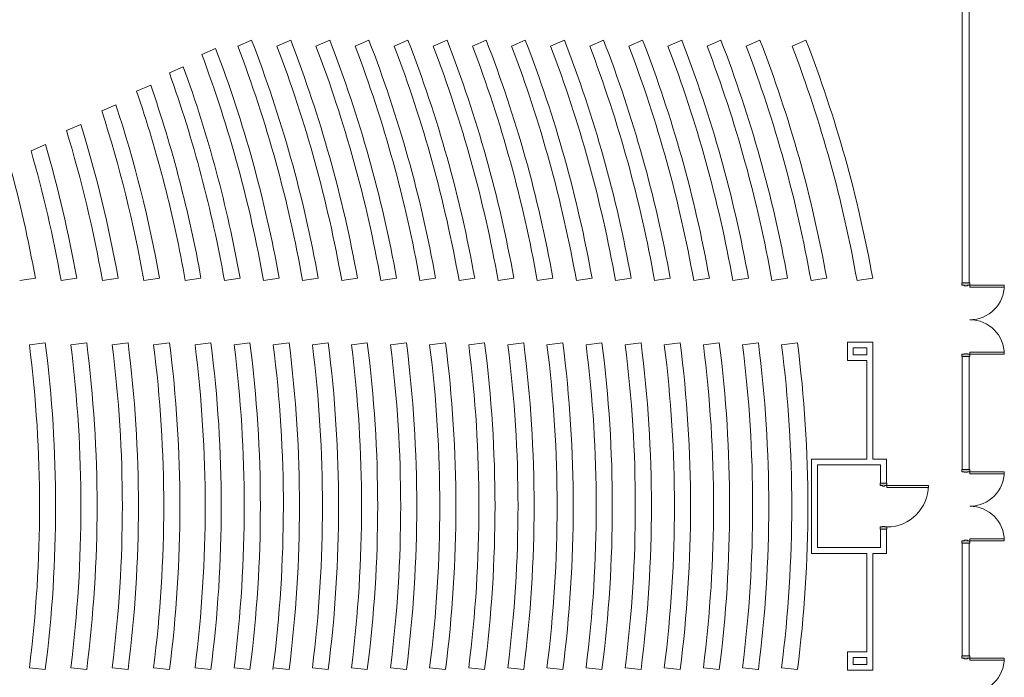
# Model space of a CAD drawing. Units: inches. Extents: x 24872 to 38165, y 149 to 12122.
# Drawn here: x 29534 to 30390, y 2021 to 2593 of the extents above; entities that cross this region are included whole.
import ezdxf

# ---------------------------------------------------------------- set-up
doc = ezdxf.new("R2010")
doc.units = ezdxf.units.IN
doc.header["$LTSCALE"] = 128
doc.header["$MEASUREMENT"] = 0
doc.layers.get('0').update_dxf_attribs({"lineweight": 0})
for name, color, linetype, lineweight in [('CCCC Level 1$0$Bldg-Doors', 1, 'Continuous', 0), ('CCCC Level 1$0$Bldg-Walls', 252, 'Continuous', 0), ('Xref', 7, 'Continuous', 0)]:
    doc.layers.add(name, color=color, linetype=linetype, lineweight=lineweight)

# ---------------------------------------------------------------- blocks, each defined once
blk = doc.blocks.new('CCCC Level 1$0$ZMM_Interior - Stud Door - Double - 5_-0_ x 7_-0_-1766336-01 Floor Plan - Doc - 2')
at = {"layer": 'CCCC Level 1$0$Bldg-Doors', "lineweight": 9}
h = blk.add_hatch(color=256, dxfattribs=at)
h.paths.add_polyline_path([(32, -3.5), (32, 3.5), (30, 3.5), (30, 1.5), (29.5, 1.5), (29.5, -1.5), (30, -1.5), (30, -3.5)], flags=0)
h.paths.add_polyline_path([(-29.5, 1.5), (-30, 1.5), (-30, 3.5), (-32, 3.5), (-32, -3.5), (-30, -3.5), (-30, -1.5), (-29.5, -1.5)], flags=0)
for p, q in [((-30, 33.5), (-30, 3.5)), ((-28.25, 33.5), (-30, 33.5)), ((-28.25, 3.5), (-28.25, 33.5)), ((28.25, 33.5), (28.25, 3.5)), ((30, 33.5), (28.25, 33.5)), ((30, 3.5), (30, 33.5)), ((-30, 3.5), (-28.25, 3.5)), ((28.25, 3.5), (30, 3.5))]:
    blk.add_line(p, q, dxfattribs=at)
at = {"layer": 'CCCC Level 1$0$Bldg-Doors'}
for p, q in [((-30, 3.5), (-32, 3.5)), ((-32, 3.5), (-32, -3.5)), ((-30, 1.5), (-30, 3.5)), ((-29.5, 1.5), (-30, 1.5)), ((-29.5, -1.5), (-29.5, 1.5)), ((30, 1.5), (29.5, 1.5)), ((29.5, 1.5), (29.5, -1.5)), ((32, 3.5), (30, 3.5)), ((30, 3.5), (30, 1.5)), ((32, -3.5), (32, 3.5)), ((-32, -3.5), (-30, -3.5)), ((-30, -3.5), (-30, -1.5)), ((-30, -1.5), (-29.5, -1.5)), ((29.5, -1.5), (30, -1.5)), ((30, -1.5), (30, -3.5)), ((30, -3.5), (32, -3.5))]:
    blk.add_line(p, q, dxfattribs=at)
at = {"layer": 'CCCC Level 1$0$Bldg-Doors', "lineweight": 9}
for centre, start, end in [((-30, 3.5), 360, 90), ((30, 3.5), 90, 180)]:
    blk.add_arc(centre, 30, start, end, dxfattribs=at)
blk = doc.blocks.new('CCCC Level 1$0$ZMM_Interior - Stud Door - Single - 3_-0_ x 7_-0_-6322780-01 Floor Plan - Doc - 2')
at = {"layer": 'CCCC Level 1$0$Bldg-Doors', "lineweight": 9}
h = blk.add_hatch(color=256, dxfattribs=at)
h.paths.add_polyline_path([(20, 3), (18, 3), (18, 1), (17.5, 1), (17.5, -1), (18, -1), (18, -3), (20, -3)], flags=0)
h.paths.add_polyline_path([(-18, 3), (-20, 2.97), (-20, -3), (-18, -3), (-18, -1), (-17.5, -1), (-17.5, 1), (-18, 1)], flags=0)
at = {"layer": 'CCCC Level 1$0$Bldg-Doors'}
for p, q in [((-20, -3), (-20, 3)), ((-20, 3), (-18, 3)), ((-18, 3), (-18, 1)), ((-18, 1), (-17.5, 1)), ((-17.5, 1), (-17.5, -1)), ((17.5, 1), (18, 1)), ((17.5, -1), (17.5, 1)), ((18, 1), (18, 3)), ((18, 3), (20, 3)), ((20, 3), (20, -3)), ((-18, -3), (-20, -3)), ((-18, -1), (-18, -3)), ((-17.5, -1), (-18, -1)), ((16.25, -39), (16.25, -3)), ((18, -1), (17.5, -1)), ((18, -3), (18, -1)), ((20, -3), (18, -3)), ((18, -3), (18, -39))]:
    blk.add_line(p, q, dxfattribs=at)
at = {"layer": 'CCCC Level 1$0$Bldg-Doors', "lineweight": 9}
for p, q in [((16.25, -3), (18, -3)), ((16.25, -39), (16.25, -3)), ((16.25, -39), (16.25, -3)), ((16.25, -3), (18, -3)), ((16.25, -3), (18, -3)), ((16.25, -39), (16.25, -3)), ((16.25, -3), (18, -3)), ((16.25, -39), (16.25, -3)), ((16.25, -3), (18, -3)), ((16.25, -39), (16.25, -3)), ((18, -3), (18, -39)), ((18, -3), (18, -39)), ((18, -3), (18, -39)), ((18, -3), (18, -39)), ((18, -3), (18, -39)), ((18, -39), (16.25, -39)), ((18, -39), (16.25, -39)), ((18, -39), (16.25, -39)), ((18, -39), (16.25, -39)), ((18, -39), (16.25, -39))]:
    blk.add_line(p, q, dxfattribs=at)
blk.add_arc((18, -3), 36, 180, 270, dxfattribs=at)
blk = doc.blocks.new('CCCC Level 1')
at = {"layer": 'CCCC Level 1$0$Bldg-Walls'}
for p, q in [((30353.34, 2620.11), (30353.34, 2364.11)), ((30359.34, 2364.11), (30359.34, 2620.11)), ((30353.34, 2364.11), (30359.34, 2364.11)), ((30275.39, 2312.61), (30253.39, 2312.61)), ((30253.39, 2312.61), (30253.39, 2296.61)), ((30275.39, 2211.11), (30275.39, 2312.61)), ((30258.39, 2307.61), (30270.39, 2307.61)), ((30258.39, 2301.61), (30258.39, 2307.61)), ((30270.39, 2307.61), (30270.39, 2301.61)), ((30253.39, 2296.61), (30270.39, 2296.61)), ((30270.39, 2301.61), (30258.39, 2301.61)), ((30270.39, 2296.61), (30270.39, 2211.11)), ((30359.34, 2300.11), (30353.34, 2300.11)), ((30353.34, 2300.11), (30353.34, 2202.11)), ((30359.34, 2202.11), (30359.34, 2300.11)), ((30222.34, 2211.11), (30222.34, 2129.11)), ((30270.39, 2211.11), (30222.34, 2211.11)), ((30287.34, 2211.11), (30275.39, 2211.11)), ((30287.34, 2190.11), (30287.34, 2211.11)), ((30227.34, 2134.11), (30227.34, 2206.11)), ((30227.34, 2206.11), (30282.34, 2206.11)), ((30282.34, 2206.11), (30282.34, 2190.11)), ((30353.34, 2202.11), (30359.34, 2202.11)), ((30282.34, 2190.11), (30287.34, 2190.11)), ((30282.34, 2150.11), (30282.34, 2134.11)), ((30287.34, 2150.11), (30282.34, 2150.11)), ((30287.34, 2129.11), (30287.34, 2150.11)), ((30282.34, 2134.11), (30227.34, 2134.11)), ((30359.34, 2138.11), (30353.34, 2138.11)), ((30353.34, 2138.11), (30353.34, 2040.11)), ((30359.34, 2040.11), (30359.34, 2138.11)), ((30222.34, 2129.11), (30270.39, 2129.11)), ((30270.39, 2129.11), (30270.39, 2043.61)), ((30275.39, 2129.11), (30287.34, 2129.11)), ((30275.39, 2027.61), (30275.39, 2129.11)), ((30253.39, 2043.61), (30253.39, 2027.61)), ((30270.39, 2043.61), (30253.39, 2043.61)), ((30258.39, 2032.61), (30258.39, 2038.61)), ((30258.39, 2038.61), (30270.39, 2038.61)), ((30270.39, 2038.61), (30270.39, 2032.61)), ((30353.34, 2040.11), (30359.34, 2040.11)), ((30270.39, 2032.61), (30258.39, 2032.61)), ((30253.39, 2027.61), (30275.39, 2027.61))]:
    blk.add_line(p, q, dxfattribs=at)
at = {"layer": 'CCCC Level 1$0$Bldg-Walls', "lineweight": 9}
for p, q in [((29723.36, 2569.96), (29735.38, 2575.11)), ((29757.36, 2569.96), (29769.38, 2575.11)), ((29791.36, 2569.96), (29803.38, 2575.11)), ((29825.36, 2569.96), (29837.38, 2575.11)), ((29859.36, 2569.96), (29871.38, 2575.11)), ((29893.36, 2569.96), (29905.38, 2575.11)), ((29927.36, 2569.96), (29939.38, 2575.11)), ((29961.36, 2569.96), (29973.38, 2575.11)), ((30007.38, 2575.11), (29995.36, 2569.96)), ((30029.36, 2569.96), (30041.38, 2575.11)), ((30063.36, 2569.96), (30075.38, 2575.11)), ((30097.36, 2569.96), (30109.38, 2575.11)), ((30131.36, 2569.96), (30143.38, 2575.11)), ((30165.36, 2569.96), (30177.38, 2575.11)), ((30205.36, 2569.96), (30217.38, 2575.11)), ((29692.1, 2562.7), (29704.12, 2567.85)), ((29663.9, 2546.81), (29675.92, 2551.96)), ((29635.47, 2530.79), (29647.68, 2536.02)), ((29605.13, 2513.69), (29617.42, 2518.96)), ((29574.52, 2496.44), (29586.9, 2501.75)), ((29543.66, 2479.05), (29556.11, 2484.39)), ((29547.39, 2368.26), (29533.78, 2366.11)), ((29583.39, 2368.26), (29569.78, 2366.11)), ((29619.39, 2368.26), (29605.78, 2366.11)), ((29655.39, 2368.26), (29641.78, 2366.11)), ((29691.39, 2368.26), (29677.78, 2366.11)), ((29725.39, 2368.26), (29711.78, 2366.11)), ((29759.39, 2368.26), (29745.78, 2366.11)), ((29793.39, 2368.26), (29779.78, 2366.11)), ((29827.39, 2368.26), (29813.78, 2366.11)), ((29861.39, 2368.26), (29847.78, 2366.11)), ((29895.39, 2368.26), (29881.78, 2366.11)), ((29929.39, 2368.26), (29915.78, 2366.11)), ((29963.39, 2368.26), (29949.78, 2366.11)), ((29997.39, 2368.26), (29983.78, 2366.11)), ((30031.39, 2368.26), (30017.78, 2366.11)), ((30051.78, 2366.11), (30065.39, 2368.26)), ((30099.39, 2368.26), (30085.78, 2366.11)), ((30133.39, 2368.26), (30119.78, 2366.11)), ((30167.39, 2368.26), (30153.78, 2366.11)), ((30201.39, 2368.26), (30187.78, 2366.11)), ((30235.39, 2368.26), (30221.78, 2366.11)), ((30275.39, 2368.26), (30261.78, 2366.11)), ((29556.01, 2312.11), (29542.22, 2310.45)), ((29592.01, 2312.11), (29578.22, 2310.45)), ((29628.01, 2312.11), (29614.22, 2310.45)), ((29664.01, 2312.11), (29650.22, 2310.45)), ((29700.01, 2312.11), (29686.22, 2310.45)), ((29734.01, 2312.11), (29720.22, 2310.45)), ((29768.01, 2312.11), (29754.22, 2310.45)), ((29802.01, 2312.11), (29788.22, 2310.45)), ((29836.01, 2312.11), (29822.22, 2310.45)), ((29870.01, 2312.11), (29856.22, 2310.45)), ((29904.01, 2312.11), (29890.22, 2310.45)), ((29938.01, 2312.11), (29924.22, 2310.45)), ((29972.01, 2312.11), (29958.22, 2310.45)), ((30006.01, 2312.11), (29992.22, 2310.45)), ((30040.01, 2312.11), (30026.22, 2310.45)), ((30074.01, 2312.11), (30060.22, 2310.45)), ((30108.01, 2312.11), (30094.22, 2310.45)), ((30142.01, 2312.11), (30128.22, 2310.45)), ((30162.22, 2310.45), (30176.01, 2312.11)), ((30210.01, 2312.11), (30196.22, 2310.45)), ((29542.22, 2029.77), (29556.01, 2028.11)), ((29578.22, 2029.77), (29592.01, 2028.11)), ((29614.22, 2029.77), (29628.01, 2028.11)), ((29650.22, 2029.77), (29664.01, 2028.11)), ((29686.22, 2029.77), (29700.01, 2028.11)), ((29720.22, 2029.77), (29734.01, 2028.11)), ((29754.22, 2029.77), (29768.01, 2028.11)), ((29788.22, 2029.77), (29802.01, 2028.11)), ((29822.22, 2029.77), (29836.01, 2028.11)), ((29856.22, 2029.77), (29870.01, 2028.11)), ((29890.22, 2029.77), (29904.01, 2028.11)), ((29924.22, 2029.77), (29938.01, 2028.11)), ((29958.22, 2029.77), (29972.01, 2028.11)), ((29992.22, 2029.77), (30006.01, 2028.11)), ((30026.22, 2029.77), (30040.01, 2028.11)), ((30060.22, 2029.77), (30074.01, 2028.11)), ((30094.22, 2029.77), (30108.01, 2028.11)), ((30128.22, 2029.77), (30142.01, 2028.11)), ((30176.01, 2028.11), (30162.22, 2029.77)), ((30196.22, 2029.77), (30210.01, 2028.11))]:
    blk.add_line(p, q, dxfattribs=at)
for centre, start, end in [((28675.03, 2170.11), 10.0605, 20.87749), ((28689.03, 2170.11), 10.17203, 21.15932), ((28709.03, 2170.11), 10.0605, 20.87749), ((28723.03, 2170.11), 10.17203, 21.15932), ((28743.03, 2170.11), 10.0605, 20.87749), ((28757.03, 2170.11), 10.17203, 21.15932), ((28777.03, 2170.11), 10.0605, 20.87749), ((28791.03, 2170.11), 10.17203, 21.15932), ((28811.03, 2170.11), 10.0605, 20.87749), ((28825.03, 2170.11), 10.17203, 21.15932), ((28845.03, 2170.11), 10.0605, 20.87749), ((28859.03, 2170.11), 10.17203, 21.15932), ((28879.03, 2170.11), 10.0605, 20.87749), ((28893.03, 2170.11), 10.17203, 21.15932), ((28913.03, 2170.11), 10.0605, 20.87749), ((28927.03, 2170.11), 10.17203, 21.15932), ((28947.03, 2170.11), 10.06051, 20.87749), ((28961.03, 2170.11), 10.17203, 21.15932), ((28981.03, 2170.11), 10.06051, 20.87749), ((28995.03, 2170.11), 10.17203, 21.15932), ((29015.03, 2170.11), 10.06051, 20.87749), ((29029.03, 2170.11), 10.17203, 21.15932), ((29049.03, 2170.11), 10.06051, 20.87749), ((29063.03, 2170.11), 10.17203, 21.15932), ((29083.03, 2170.11), 10.06051, 20.87749), ((29097.03, 2170.11), 10.17203, 21.15932), ((29117.03, 2170.11), 10.06051, 20.87749), ((29131.03, 2170.11), 10.17203, 21.15932), ((29157.03, 2170.11), 10.0605, 20.87749), ((29171.03, 2170.11), 10.17203, 21.15932), ((28641.03, 2170.11), 10.0605, 20.48144), ((28655.03, 2170.11), 10.17203, 20.76335), ((28621.03, 2170.11), 10.17203, 19.89969), ((28607.03, 2170.11), 10.0605, 19.61755), ((28587.03, 2170.11), 10.17203, 19.03384), ((28573.03, 2170.11), 10.0605, 18.75142), ((28551.03, 2170.11), 10.17203, 18.11443), ((28537.03, 2170.11), 10.06051, 17.83164), ((28515.03, 2170.11), 10.17203, 17.19207), ((28501.03, 2170.11), 10.06051, 16.90882), ((28479.03, 2170.11), 10.17203, 16.26647), ((28465.03, 2170.11), 10.06051, 15.98268), ((28443.03, 2170.11), 10.17203, 15.33737), ((28443.03, 2170.11), 352.72916, 7.27084), ((28479.03, 2170.11), 352.72916, 7.27084), ((28515.03, 2170.11), 352.72916, 7.27083), ((28551.03, 2170.11), 352.72916, 7.27083), ((28587.03, 2170.11), 352.72916, 7.27084), ((28621.03, 2170.11), 352.72916, 7.27084), ((28655.03, 2170.11), 352.72916, 7.27083), ((28689.03, 2170.11), 352.72916, 7.27083), ((28723.03, 2170.11), 352.72916, 7.27083), ((28757.03, 2170.11), 352.72916, 7.27083), ((28791.03, 2170.11), 352.72916, 7.27083), ((28825.03, 2170.11), 352.72917, 7.27083), ((28859.03, 2170.11), 352.72917, 7.27083), ((28893.03, 2170.11), 352.72917, 7.27083), ((28927.03, 2170.11), 352.72917, 7.27083), ((28961.03, 2170.11), 352.72916, 7.27083), ((28995.03, 2170.11), 352.72916, 7.27083), ((29029.03, 2170.11), 352.72916, 7.27083), ((29063.03, 2170.11), 352.72916, 7.27083), ((29097.03, 2170.11), 352.72916, 7.27083), ((28429.03, 2170.11), 352.81474, 7.18527), ((28465.03, 2170.11), 352.81474, 7.18527), ((28501.03, 2170.11), 352.81473, 7.18526), ((28537.03, 2170.11), 352.81474, 7.18527), ((28573.03, 2170.11), 352.81474, 7.18527), ((28607.03, 2170.11), 352.81474, 7.18527), ((28641.03, 2170.11), 352.72917, 7.18527), ((28675.03, 2170.11), 352.81474, 7.18527), ((28709.03, 2170.11), 352.81474, 7.18527), ((28743.03, 2170.11), 352.81474, 7.18527), ((28777.03, 2170.11), 352.81474, 7.18527), ((28811.03, 2170.11), 352.81474, 7.18527), ((28845.03, 2170.11), 352.81473, 7.18526), ((28879.03, 2170.11), 352.81473, 7.18526), ((28913.03, 2170.11), 352.81473, 7.18526), ((28947.03, 2170.11), 352.81473, 7.18526), ((28981.03, 2170.11), 352.81473, 7.18526), ((29015.03, 2170.11), 352.81474, 7.18526), ((29049.03, 2170.11), 352.81474, 7.18527), ((29083.03, 2170.11), 352.81474, 7.18527)]:
    blk.add_arc(centre, 1122, start, end, dxfattribs=at)
at = {"lineweight": 9}
for name, p, rotation in [('CCCC Level 1$0$ZMM_Interior - Stud Door - Double - 5_-0_ x 7_-0_-1766336-01 Floor Plan - Doc - 2', (30356.34, 2332.11), 269.9999999999999), ('CCCC Level 1$0$ZMM_Interior - Stud Door - Double - 5_-0_ x 7_-0_-1766336-01 Floor Plan - Doc - 2', (30356.34, 2170.11), 269.9999999999999), ('CCCC Level 1$0$ZMM_Interior - Stud Door - Single - 3_-0_ x 7_-0_-6322780-01 Floor Plan - Doc - 2', (30284.84, 2170.11), 89.99999999999993), ('CCCC Level 1$0$ZMM_Interior - Stud Door - Double - 5_-0_ x 7_-0_-1766336-01 Floor Plan - Doc - 2', (30356.34, 2008.11), 269.9999999999999)]:
    blk.add_blockref(name, p, dxfattribs=dict(at, rotation=rotation))

msp = doc.modelspace()

# ---------------------------------------------------------------- block references
at = {"layer": 'Xref'}
msp.add_blockref('CCCC Level 1', (0, 0), dxfattribs=at)

doc.saveas('drawing.dxf')
